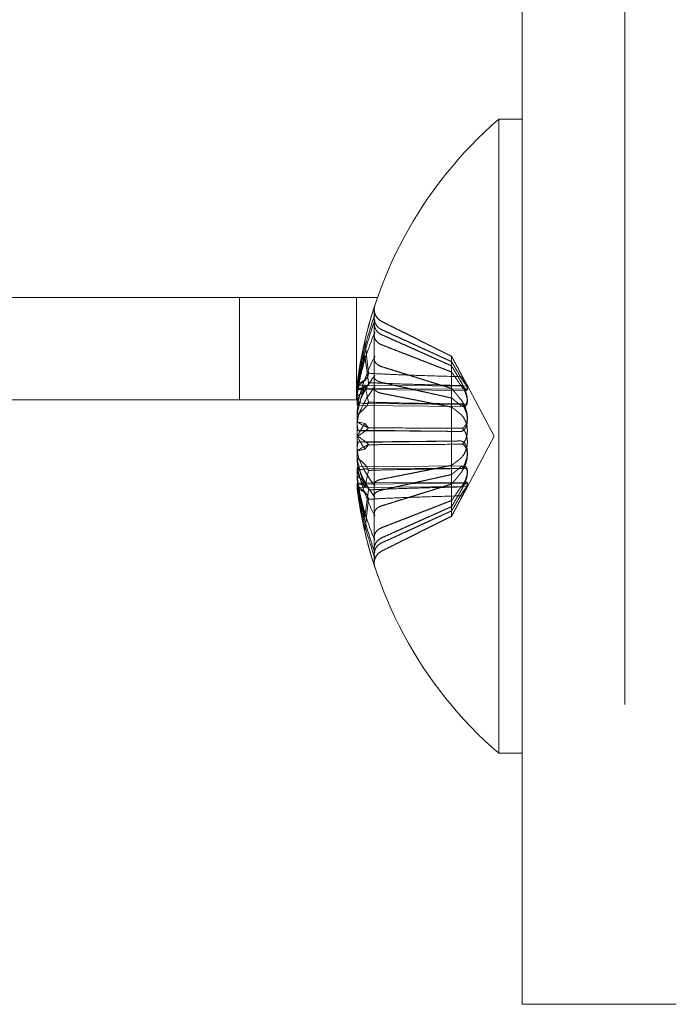
# Model space of a CAD drawing. Units: inches. Extents: x 3.7 to 64.9, y 1.2 to 41.
# Drawn here: x 27.9 to 28.3, y 22 to 22.6 of the extents above; entities that cross this region are included whole.
import ezdxf

# ---------------------------------------------------------------- set-up
doc = ezdxf.new("R2010")
doc.units = ezdxf.units.IN
doc.header["$LTSCALE"] = 4
doc.header["$MEASUREMENT"] = 0
doc.linetypes.add('DASHED', pattern=[0.2067, 0.1654, -0.0413])
doc.layers.add('Hidden (ANSI)', color=7, linetype='DASHED', lineweight=5)
doc.layers.add('Visible (ANSI)', color=7, linetype='Continuous', lineweight=5)

msp = doc.modelspace()

# ---------------------------------------------------------------- linework, layer by layer
at = {"layer": 'Hidden (ANSI)', "ltscale": 1.099529}
msp.add_line((28.23458, 31.96542), (28.23458, 21.96542), dxfattribs=at)
at = {"layer": 'Hidden (ANSI)', "ltscale": 0.029423}
for p, q in [((28.00133, 22.33142), (28.00133, 22.39342)), ((28.07208, 22.33142), (28.07208, 22.39342))]:
    msp.add_line(p, q, dxfattribs=at)
at = {"layer": 'Hidden (ANSI)', "ltscale": 0.001606}
msp.add_line((28.08292, 22.38634), (28.08292, 22.38626), dxfattribs=at)
at = {"layer": 'Hidden (ANSI)', "ltscale": 0.01235}
for p, q in [((28.08292, 22.38626), (28.08292, 22.38067)), ((28.08292, 22.30584), (28.08292, 22.28043))]:
    msp.add_line(p, q, dxfattribs=at)
at = {"layer": 'Hidden (ANSI)', "ltscale": 0.022429}
for p, q in [((28.1298, 22.35789), (28.08746, 22.379)), ((28.1298, 22.26095), (28.08746, 22.23984))]:
    msp.add_line(p, q, dxfattribs=at)
at = {"layer": 'Hidden (ANSI)', "ltscale": 0.009264}
for p, q in [((28.0773, 22.36697), (28.07953, 22.34761)), ((28.0773, 22.35841), (28.07953, 22.34193)), ((28.0773, 22.3406), (28.07953, 22.33011)), ((28.0773, 22.31717), (28.07953, 22.31456)), ((28.0773, 22.30168), (28.07953, 22.30428)), ((28.0773, 22.27824), (28.07953, 22.28873)), ((28.0773, 22.26044), (28.07953, 22.27692)), ((28.0773, 22.25188), (28.07953, 22.27124))]:
    msp.add_line(p, q, dxfattribs=at)
at = {"layer": 'Hidden (ANSI)', "ltscale": 0.000403254}
msp.add_line((28.08292, 22.35706), (28.08292, 22.35622), dxfattribs=at)
at = {"layer": 'Hidden (ANSI)', "ltscale": 0.009703}
for p, q in [((28.08292, 22.35622), (28.08292, 22.33842)), ((28.08292, 22.24838), (28.08292, 22.23818))]:
    msp.add_line(p, q, dxfattribs=at)
at = {"layer": 'Hidden (ANSI)', "ltscale": 0.001306}
msp.add_line((28.1298, 22.3578), (28.1298, 22.35789), dxfattribs=at)
at = {"layer": 'Hidden (ANSI)', "ltscale": 0.009143}
for p, q in [((28.13892, 22.34075), (28.1298, 22.35789)), ((28.13892, 22.27809), (28.1298, 22.26095))]:
    msp.add_line(p, q, dxfattribs=at)
at = {"layer": 'Hidden (ANSI)', "ltscale": 0.007082}
for p, q in [((28.1298, 22.35458), (28.1298, 22.3578)), ((28.1298, 22.2918), (28.1298, 22.30647))]:
    msp.add_line(p, q, dxfattribs=at)
at = {"layer": 'Hidden (ANSI)', "ltscale": 0.0128}
for p, q in [((28.1298, 22.33836), (28.1298, 22.35458)), ((28.1298, 22.27054), (28.1298, 22.2918))]:
    msp.add_line(p, q, dxfattribs=at)
at = {"layer": 'Hidden (ANSI)', "ltscale": 0.03149}
for p, q in [((28.07258, 22.33844), (28.13892, 22.33786)), ((28.07258, 22.2804), (28.13892, 22.28098))]:
    msp.add_line(p, q, dxfattribs=at)
at = {"layer": 'Hidden (ANSI)', "ltscale": 0.030198}
msp.add_line((28.07518, 22.33775), (28.1388, 22.3372), dxfattribs=at)
at = {"layer": 'Hidden (ANSI)', "ltscale": 0.030031}
msp.add_line((28.07599, 22.34034), (28.13926, 22.33979), dxfattribs=at)
at = {"layer": 'Hidden (ANSI)', "ltscale": 0.015761}
msp.add_line((28.08292, 22.33842), (28.08292, 22.30584), dxfattribs=at)
at = {"layer": 'Hidden (ANSI)', "ltscale": 0.006077}
for p, q in [((28.1298, 22.32705), (28.1298, 22.33836)), ((28.1298, 22.26427), (28.1298, 22.27054))]:
    msp.add_line(p, q, dxfattribs=at)
at = {"layer": 'Hidden (ANSI)', "ltscale": 0.016797}
for q in [(28.13892, 22.34075), (28.13892, 22.27809)]:
    msp.add_line((28.15558, 22.30942), q, dxfattribs=at)
at = {"layer": 'Hidden (ANSI)', "ltscale": 0.030464}
for p, q in [((28.07299, 22.32797), (28.13717, 22.32741)), ((28.07299, 22.29087), (28.13717, 22.29143))]:
    msp.add_line(p, q, dxfattribs=at)
at = {"layer": 'Hidden (ANSI)', "ltscale": 0.028436}
for p, q in [((28.07745, 22.32919), (28.13737, 22.32867)), ((28.07745, 22.28965), (28.13737, 22.29018))]:
    msp.add_line(p, q, dxfattribs=at)
at = {"layer": 'Hidden (ANSI)', "ltscale": 0.009895}
msp.add_line((28.1298, 22.30647), (28.1298, 22.32705), dxfattribs=at)
at = {"layer": 'Hidden (ANSI)', "ltscale": 0.029104}
for p, q in [((28.07358, 22.31279), (28.1349, 22.31226)), ((28.07358, 22.30605), (28.1349, 22.30659))]:
    msp.add_line(p, q, dxfattribs=at)
at = {"layer": 'Hidden (ANSI)', "ltscale": 0.00043412}
for p, q in [((28.07952, 22.31456), (28.08065, 22.31455)), ((28.07952, 22.30428), (28.08065, 22.30429))]:
    msp.add_line(p, q, dxfattribs=at)
at = {"layer": 'Hidden (ANSI)', "ltscale": 0.031637}
msp.add_line((28.07262, 22.27847), (28.13926, 22.27905), dxfattribs=at)
at = {"layer": 'Hidden (ANSI)', "ltscale": 0.026969}
msp.add_line((28.08196, 22.28115), (28.1388, 22.28165), dxfattribs=at)
at = {"layer": 'Hidden (ANSI)', "ltscale": 0.000177457}
msp.add_line((28.08292, 22.28043), (28.08292, 22.27989), dxfattribs=at)
at = {"layer": 'Hidden (ANSI)', "ltscale": 0.008488}
msp.add_line((28.1298, 22.26095), (28.1298, 22.26427), dxfattribs=at)
at = {"layer": 'Hidden (ANSI)', "ltscale": 0.014056}
msp.add_line((28.08292, 22.23818), (28.08292, 22.2325), dxfattribs=at)
at = {"layer": 'Hidden (ANSI)', "ltscale": 0.001143}
for centre, start, end in [((28.09112, 22.38634), 161.76402, 180), ((28.09112, 22.2325), 180, 198.23598)]:
    msp.add_arc(centre, 0.0082, start, end, dxfattribs=at)
at = {"layer": 'Hidden (ANSI)', "ltscale": 0.004227}
for centre, start, end in [((28.09112, 22.38634), 180, 243.5), ((28.09112, 22.2325), 116.5, 180)]:
    msp.add_arc(centre, 0.0082, start, end, dxfattribs=at)
at = {"layer": 'Hidden (ANSI)', "ltscale": 0.019782}
for centre, major_axis, ratio, start_param, end_param in [((28.32459, 22.30942), (0.16832, 0.19022), 0.999932, 1.977178, 2.141563), ((28.32459, 22.30904), (-0.25395, -0.00515), 0.902667, 5.946831, 6.111216), ((28.32459, 22.30998), (-0.25398, 0.00347), 0.769329, 5.975647, 6.140032), ((28.32459, 22.31022), (-0.25399, 0.00246), 0.430251, 5.969297, 6.133682), ((28.32459, 22.30862), (-0.25399, -0.00243), 0.412601, 5.961185, 6.12557), ((28.32459, 22.3103), (-0.25399, 0.00222), 0.007722, 5.965205, 6.12959), ((28.32459, 22.30854), (-0.25399, -0.00222), 0.007722, 0.153595, 0.31798), ((28.32459, 22.30863), (-0.25399, -0.00246), 0.430251, 0.149503, 0.313888), ((28.32459, 22.3098), (-0.25395, 0.00515), 0.902667, 0.171969, 0.336354), ((28.32459, 22.30906), (-0.25394, -0.00537), 0.91087, 0.1344, 0.298785), ((28.32459, 22.30943), (0.16832, -0.19022), 0.999932, 4.141622, 4.306007)]:
    msp.add_ellipse(centre, major_axis=major_axis, ratio=ratio, start_param=start_param, end_param=end_param, dxfattribs=at)
at = {"layer": 'Hidden (ANSI)', "ltscale": 0.012775}
msp.add_ellipse((28.26442, 22.31649), major_axis=(0.0261, 0.22217), ratio=0.864031, start_param=1.443923, end_param=1.564793, dxfattribs=at)
at = {"layer": 'Hidden (ANSI)', "ltscale": 0.012493}
for centre, major_axis, ratio, start_param, end_param in [((28.26442, 22.28874), (0.07271, -0.21155), 0.848804, 4.065646, 4.18387), ((28.26442, 22.20729), (-0.19274, 0.11354), 0.171849, 0.244665, 0.362889)]:
    msp.add_ellipse(centre, major_axis=major_axis, ratio=ratio, start_param=start_param, end_param=end_param, dxfattribs=at)
at = {"layer": 'Hidden (ANSI)', "ltscale": 0.012912}
for centre, major_axis, ratio, start_param, end_param in [((28.26442, 22.35946), (-0.14305, -0.17198), 0.759626, 5.2811, 5.403256), ((28.26442, 22.2478), (-0.16007, 0.15626), 0.698337, 0.336359, 0.458515), ((28.26442, 22.21802), (-0.18685, 0.12299), 0.415895, 0.005201, 0.127358), ((28.26442, 22.39345), (0.18188, 0.13022), 0.512177, 2.528105, 2.650262), ((28.26442, 22.41339), (-0.19361, -0.11204), 0.058736, 0.10587, 0.228027), ((28.26442, 22.2254), (0.18188, -0.13022), 0.512177, 3.632923, 3.75508), ((28.26442, 22.25938), (-0.14305, 0.17198), 0.759626, 0.879929, 1.002086), ((28.26442, 22.37105), (-0.16007, -0.15626), 0.698337, 5.82467, 5.946827)]:
    msp.add_ellipse(centre, major_axis=major_axis, ratio=ratio, start_param=start_param, end_param=end_param, dxfattribs=at)
at = {"layer": 'Hidden (ANSI)', "ltscale": 0.005305}
for centre, major_axis, ratio, start_param, end_param in [((28.06281, 22.3501), (0.01668, -0.00279), 0.55518, 5.427686, 6.314425), ((28.06281, 22.33781), (0.01653, 0.00597), 0.460229, 5.170349, 6.057087), ((28.06281, 22.34811), (-0.01651, 0.00696), 0.406967, 2.36341, 3.250149), ((28.06281, 22.33887), (0.01664, -0.00897), 0.217789, 5.45206, 6.338799), ((28.06281, 22.32268), (-0.01659, -0.00853), 0.2755, 2.05298, 2.939719), ((28.06281, 22.30522), (0.01673, 0.00956), 0.086558, 5.285785, 6.172524), ((28.06281, 22.29617), (-0.01659, 0.00853), 0.2755, 3.343466, 4.230205), ((28.06281, 22.28104), (0.01653, -0.00597), 0.460229, 0.226098, 1.112837), ((28.06281, 22.27073), (-0.01651, -0.00696), 0.406967, 3.033036, 3.919775), ((28.06281, 22.2713), (-0.01675, 0.00098), 0.574638, 3.236443, 4.123182)]:
    msp.add_ellipse(centre, major_axis=major_axis, ratio=ratio, start_param=start_param, end_param=end_param, dxfattribs=at)
at = {"layer": 'Hidden (ANSI)', "ltscale": 0.004956}
msp.add_ellipse((28.06281, 22.34754), major_axis=(-0.01675, -0.00098), ratio=0.574638, start_param=2.204404, end_param=3.046742, dxfattribs=at)
at = {"layer": 'Hidden (ANSI)', "ltscale": 0.002897}
msp.add_ellipse((28.06281, 22.32424), major_axis=(-0.01675, 0.00966), ratio=0.02939, start_param=2.542382, end_param=3.097309, dxfattribs=at)
at = {"layer": 'Hidden (ANSI)', "ltscale": 0.005207}
msp.add_ellipse((28.06281, 22.31363), major_axis=(0.01673, -0.00956), ratio=0.086558, start_param=0.110662, end_param=0.985113, dxfattribs=at)
at = {"layer": 'Hidden (ANSI)', "ltscale": 0.005216}
msp.add_ellipse((28.06281, 22.29461), major_axis=(-0.01675, -0.00966), ratio=0.02939, start_param=3.185876, end_param=4.061427, dxfattribs=at)
at = {"layer": 'Hidden (ANSI)', "ltscale": 0.00494}
msp.add_ellipse((28.06281, 22.27998), major_axis=(0.01664, 0.00897), ratio=0.217789, start_param=6.227571, end_param=7.067935, dxfattribs=at)
at = {"layer": 'Hidden (ANSI)', "ltscale": 0.006684}
msp.add_ellipse((28.26442, 22.40082), major_axis=(-0.18685, -0.12299), ratio=0.415895, start_param=6.214298, end_param=6.277984, dxfattribs=at)
at = {"layer": 'Hidden (ANSI)', "ltscale": 0.005215}
msp.add_ellipse((28.06281, 22.26874), major_axis=(0.01668, 0.00279), ratio=0.55518, start_param=6.251946, end_param=7.127318, dxfattribs=at)
at = {"layer": 'Hidden (ANSI)', "ltscale": 0.015361}
msp.add_ellipse((28.32459, 22.3101), major_axis=(-0.25398, 0.00288), ratio=0.638793, start_param=0.197465, end_param=0.325293, dxfattribs=at)
at = {"layer": 'Hidden (ANSI)', "ltscale": 0.00547}
for points, knots in [([(28.08333, 22.38883), (28.08308, 22.388), (28.08292, 22.38707), (28.08292, 22.38525), (28.08316, 22.38405), (28.08393, 22.38218), (28.08461, 22.38117), (28.08591, 22.37987), (28.08669, 22.37931), (28.08746, 22.37892)], [0.02464779, 0.02464779, 0.02464779, 0.02464779, 0.0308597, 0.0308597, 0.03857885, 0.03857885, 0.04629411, 0.04629411, 0.05259022, 0.05259022, 0.05259022, 0.05259022]), ([(28.08746, 22.37091), (28.08669, 22.37127), (28.08591, 22.37177), (28.08461, 22.37293), (28.08393, 22.37384), (28.08316, 22.37553), (28.08292, 22.37661), (28.08292, 22.37826), (28.08308, 22.3791), (28.08333, 22.37984)], [0.07083885, 0.07083885, 0.07083885, 0.07083885, 0.07713496, 0.07713496, 0.08485022, 0.08485022, 0.09256936, 0.09256936, 0.09878127, 0.09878127, 0.09878127, 0.09878127]), ([(28.08333, 22.37244), (28.08308, 22.37181), (28.08292, 22.37109), (28.08292, 22.36969), (28.08316, 22.36877), (28.08393, 22.36732), (28.08461, 22.36654), (28.08591, 22.36553), (28.08669, 22.3651), (28.08746, 22.36479)], [0.02464779, 0.02464779, 0.02464779, 0.02464779, 0.0308597, 0.0308597, 0.03857885, 0.03857885, 0.04629411, 0.04629411, 0.05259022, 0.05259022, 0.05259022, 0.05259022]), ([(28.08333, 22.35787), (28.08308, 22.35734), (28.08292, 22.35675), (28.08292, 22.35558), (28.08316, 22.35482), (28.08393, 22.35363), (28.08461, 22.35299), (28.08591, 22.35216), (28.08669, 22.35181), (28.08746, 22.35156)], [0.02464779, 0.02464779, 0.02464779, 0.02464779, 0.0308597, 0.0308597, 0.03857885, 0.03857885, 0.04629411, 0.04629411, 0.05259022, 0.05259022, 0.05259022, 0.05259022]), ([(28.08746, 22.34199), (28.08669, 22.34217), (28.08591, 22.34242), (28.08461, 22.34299), (28.08393, 22.34343), (28.08316, 22.34424), (28.08292, 22.34475), (28.08292, 22.34554), (28.08308, 22.34594), (28.08333, 22.34629)], [0.07083885, 0.07083885, 0.07083885, 0.07083885, 0.07713496, 0.07713496, 0.08485022, 0.08485022, 0.09256936, 0.09256936, 0.09878127, 0.09878127, 0.09878127, 0.09878127]), ([(28.08746, 22.33542), (28.08669, 22.33558), (28.08591, 22.3358), (28.08461, 22.33633), (28.08393, 22.33674), (28.08316, 22.33751), (28.08292, 22.338), (28.08292, 22.33875), (28.08308, 22.33914), (28.08333, 22.33948)], [0.07083885, 0.07083885, 0.07083885, 0.07083885, 0.07713496, 0.07713496, 0.08485022, 0.08485022, 0.09256936, 0.09256936, 0.09878127, 0.09878127, 0.09878127, 0.09878127]), ([(28.08333, 22.31302), (28.08308, 22.31302), (28.08292, 22.31301), (28.08292, 22.313), (28.08316, 22.31298), (28.08393, 22.31296), (28.08461, 22.31295), (28.08591, 22.31293), (28.08669, 22.31292), (28.08746, 22.31291)], [0.02464779, 0.02464779, 0.02464779, 0.02464779, 0.0308597, 0.0308597, 0.03857885, 0.03857885, 0.04629411, 0.04629411, 0.05259022, 0.05259022, 0.05259022, 0.05259022]), ([(28.08333, 22.30583), (28.08308, 22.30583), (28.08292, 22.30584), (28.08292, 22.30585), (28.08316, 22.30586), (28.08393, 22.30588), (28.08461, 22.3059), (28.08591, 22.30592), (28.08669, 22.30593), (28.08746, 22.30594)], [0.02464779, 0.02464779, 0.02464779, 0.02464779, 0.0308597, 0.0308597, 0.03857885, 0.03857885, 0.04629411, 0.04629411, 0.05259022, 0.05259022, 0.05259022, 0.05259022]), ([(28.08746, 22.28342), (28.08669, 22.28326), (28.08591, 22.28304), (28.08461, 22.28251), (28.08393, 22.2821), (28.08316, 22.28134), (28.08292, 22.28085), (28.08292, 22.28009), (28.08308, 22.27971), (28.08333, 22.27937)], [0.07083885, 0.07083885, 0.07083885, 0.07083885, 0.07713496, 0.07713496, 0.08485022, 0.08485022, 0.09256936, 0.09256936, 0.09878127, 0.09878127, 0.09878127, 0.09878127]), ([(28.08746, 22.27685), (28.08669, 22.27667), (28.08591, 22.27643), (28.08461, 22.27586), (28.08393, 22.27542), (28.08316, 22.27461), (28.08292, 22.27409), (28.08292, 22.2733), (28.08308, 22.2729), (28.08333, 22.27255)], [0.07083885, 0.07083885, 0.07083885, 0.07083885, 0.07713496, 0.07713496, 0.08485022, 0.08485022, 0.09256936, 0.09256936, 0.09878127, 0.09878127, 0.09878127, 0.09878127]), ([(28.08333, 22.26098), (28.08308, 22.2615), (28.08292, 22.2621), (28.08292, 22.26327), (28.08316, 22.26403), (28.08393, 22.26522), (28.08461, 22.26586), (28.08591, 22.26668), (28.08669, 22.26703), (28.08746, 22.26728)], [0.02464779, 0.02464779, 0.02464779, 0.02464779, 0.0308597, 0.0308597, 0.03857885, 0.03857885, 0.04629411, 0.04629411, 0.05259022, 0.05259022, 0.05259022, 0.05259022]), ([(28.08746, 22.24794), (28.08669, 22.24758), (28.08591, 22.24708), (28.08461, 22.24591), (28.08393, 22.245), (28.08316, 22.24331), (28.08292, 22.24224), (28.08292, 22.24059), (28.08308, 22.23975), (28.08333, 22.23901)], [0.07083885, 0.07083885, 0.07083885, 0.07083885, 0.07713496, 0.07713496, 0.08485022, 0.08485022, 0.09256936, 0.09256936, 0.09878127, 0.09878127, 0.09878127, 0.09878127]), ([(28.08746, 22.24488), (28.08669, 22.24452), (28.08591, 22.24401), (28.08461, 22.24282), (28.08393, 22.24189), (28.08316, 22.24019), (28.08292, 22.2391), (28.08292, 22.23743), (28.08308, 22.23659), (28.08333, 22.23584)], [0.07083885, 0.07083885, 0.07083885, 0.07083885, 0.07713496, 0.07713496, 0.08485022, 0.08485022, 0.09256936, 0.09256936, 0.09878127, 0.09878127, 0.09878127, 0.09878127]), ([(28.08333, 22.23002), (28.08308, 22.23084), (28.08292, 22.23177), (28.08292, 22.2336), (28.08316, 22.23479), (28.08393, 22.23666), (28.08461, 22.23767), (28.08591, 22.23897), (28.08669, 22.23953), (28.08746, 22.23993)], [0.02464779, 0.02464779, 0.02464779, 0.02464779, 0.0308597, 0.0308597, 0.03857885, 0.03857885, 0.04629411, 0.04629411, 0.05259022, 0.05259022, 0.05259022, 0.05259022])]:
    msp.add_open_spline(points, degree=3, knots=knots, dxfattribs=at)
at = {"layer": 'Hidden (ANSI)', "ltscale": 0.004227}
for points, knots in [([(28.08746, 22.37396), (28.08669, 22.37433), (28.08591, 22.37484), (28.08461, 22.37603), (28.08393, 22.37695), (28.08316, 22.37866), (28.08292, 22.37975), (28.08292, 22.38067)], [0.07083885, 0.07083885, 0.07083885, 0.07083885, 0.07713496, 0.07713496, 0.08485022, 0.08485022, 0.09256936, 0.09256936, 0.09256936, 0.09256936]), ([(28.08292, 22.24838), (28.08292, 22.24916), (28.08316, 22.25008), (28.08393, 22.25152), (28.08461, 22.2523), (28.08591, 22.25331), (28.08669, 22.25374), (28.08746, 22.25406)], [0.0308597, 0.0308597, 0.0308597, 0.0308597, 0.03857885, 0.03857885, 0.04629411, 0.04629411, 0.05259022, 0.05259022, 0.05259022, 0.05259022])]:
    msp.add_open_spline(points, degree=3, knots=knots, dxfattribs=at)
at = {"layer": 'Hidden (ANSI)', "ltscale": 0.022431}
for points, weights in [([(28.1298, 22.3578), (28.11242, 22.36647), (28.08746, 22.37892)], [1, 1.01843122609, 1.00396945712]), ([(28.08746, 22.37396), (28.11242, 22.36253), (28.1298, 22.35458)], [1.00396945767, 1.01843122878, 1]), ([(28.08746, 22.37091), (28.11242, 22.35977), (28.1298, 22.35201)], [1.00396945767, 1.01843122878, 1]), ([(28.1298, 22.34831), (28.11242, 22.35507), (28.08746, 22.36479)], [1, 1.01843122786, 1.00396945749]), ([(28.1298, 22.33836), (28.11242, 22.34378), (28.08746, 22.35156)], [1, 1.01843122609, 1.00396945712]), ([(28.08746, 22.34199), (28.11242, 22.33644), (28.1298, 22.33258)], [1.00396945693, 1.01843122514, 1]), ([(28.08746, 22.33542), (28.11242, 22.33048), (28.1298, 22.32705)], [1.00396945693, 1.01843122514, 1]), ([(28.1298, 22.31237), (28.11242, 22.31259), (28.08746, 22.31291)], [1, 1.01843122786, 1.00396945749]), ([(28.1298, 22.30647), (28.11242, 22.30625), (28.08746, 22.30594)], [1, 1.01843122786, 1.00396945749]), ([(28.08746, 22.28342), (28.11242, 22.28836), (28.1298, 22.2918)], [1.00396945693, 1.01843122514, 1]), ([(28.08746, 22.27685), (28.11242, 22.2824), (28.1298, 22.28627)], [1.00396945693, 1.01843122514, 1]), ([(28.1298, 22.28049), (28.11242, 22.27506), (28.08746, 22.26728)], [1, 1.01843122703, 1.00396945732]), ([(28.1298, 22.27054), (28.11242, 22.26377), (28.08746, 22.25406)], [1, 1.01843122786, 1.00396945749]), ([(28.08746, 22.24794), (28.11242, 22.25908), (28.1298, 22.26684)], [1.0039694575, 1.01843122795, 1]), ([(28.08746, 22.24488), (28.11242, 22.25631), (28.1298, 22.26427)], [1.0039694575, 1.01843122795, 1]), ([(28.1298, 22.26104), (28.11242, 22.25237), (28.08746, 22.23993)], [1, 1.01843122703, 1.00396945732])]:
    msp.add_rational_spline(points, weights, degree=2, dxfattribs=at)
at = {"layer": 'Hidden (ANSI)', "ltscale": 0.005035}
for points, weights in [([(28.13486, 22.34828), (28.13261, 22.35252), (28.1298, 22.3578)], [1.23026837848, 1.11581882003, 1]), ([(28.1298, 22.35458), (28.13261, 22.34976), (28.13486, 22.34588)], [1, 1.11581882003, 1.23026837848]), ([(28.1298, 22.35201), (28.13261, 22.34725), (28.13486, 22.34343)], [1, 1.11581882003, 1.23026837848]), ([(28.13486, 22.34095), (28.13261, 22.34423), (28.1298, 22.34831)], [1.23026837848, 1.11581882003, 1]), ([(28.13486, 22.33231), (28.13261, 22.335), (28.1298, 22.33836)], [1.23026837848, 1.11581882003, 1]), ([(28.1298, 22.33258), (28.13261, 22.33028), (28.13486, 22.32844)], [1, 1.11581882003, 1.23026837848]), ([(28.1298, 22.32705), (28.13261, 22.32489), (28.13486, 22.32316)], [1, 1.11581882003, 1.23026837848]), ([(28.13486, 22.31226), (28.13261, 22.31231), (28.1298, 22.31237)], [1.23026837848, 1.11581882003, 1]), ([(28.13486, 22.30659), (28.13261, 22.30654), (28.1298, 22.30647)], [1.23026837848, 1.11581882003, 1]), ([(28.1298, 22.2918), (28.13261, 22.29396), (28.13486, 22.29569)], [1, 1.11581882003, 1.23026837848]), ([(28.1298, 22.28627), (28.13261, 22.28856), (28.13486, 22.29041)], [1, 1.11581882003, 1.23026837848]), ([(28.13486, 22.28654), (28.13261, 22.28384), (28.1298, 22.28049)], [1.23026837848, 1.11581882003, 1]), ([(28.13486, 22.27789), (28.13261, 22.27462), (28.1298, 22.27054)], [1.23026837848, 1.11581882003, 1]), ([(28.1298, 22.26684), (28.13261, 22.2716), (28.13486, 22.27542)], [1, 1.11581882003, 1.23026837848]), ([(28.1298, 22.26427), (28.13261, 22.26909), (28.13486, 22.27296)], [1, 1.11581882003, 1.23026837848]), ([(28.13486, 22.27057), (28.13261, 22.26632), (28.1298, 22.26104)], [1.23026837848, 1.11581882003, 1])]:
    msp.add_rational_spline(points, weights, degree=2, dxfattribs=at)
at = {"layer": 'Hidden (ANSI)', "ltscale": 0.007276}
for points, knots in [([(28.07258, 22.33844), (28.07255, 22.33844), (28.07253, 22.33849), (28.07248, 22.33882), (28.0725, 22.33931), (28.07259, 22.34063), (28.07268, 22.34153), (28.07293, 22.34366), (28.07309, 22.34487), (28.07336, 22.34677), (28.07347, 22.34752), (28.07359, 22.34827)], [0.02405957, 0.02405957, 0.02405957, 0.02405957, 0.02821495, 0.02821495, 0.03753603, 0.03753603, 0.04689223, 0.04689223, 0.05624844, 0.05624844, 0.06180761, 0.06180761, 0.06180761, 0.06180761]), ([(28.07359, 22.3432), (28.0734, 22.34209), (28.07321, 22.3408), (28.07289, 22.3382), (28.07276, 22.33688), (28.07258, 22.33457), (28.07252, 22.33342), (28.07249, 22.33149), (28.07252, 22.33071), (28.07258, 22.33017), (28.07258, 22.33016), (28.07258, 22.33014)], [0, 0, 0, 0, 0.00943558, 0.00943558, 0.01887116, 0.01887116, 0.02819305, 0.02819305, 0.03751494, 0.03751494, 0.03776186, 0.03776186, 0.03776186, 0.03776186])]:
    msp.add_open_spline(points, degree=3, knots=knots, dxfattribs=at)
at = {"layer": 'Hidden (ANSI)', "ltscale": 0.011638}
for points, knots in [([(28.13624, 22.34011), (28.13627, 22.34006), (28.13631, 22.34002), (28.13694, 22.33925), (28.1375, 22.33869), (28.13833, 22.33804), (28.13869, 22.33786), (28.13918, 22.33787), (28.13931, 22.33806), (28.13931, 22.33875), (28.13918, 22.33928), (28.13869, 22.34062), (28.13833, 22.34143), (28.1375, 22.34319), (28.13694, 22.3443), (28.13586, 22.34639), (28.13535, 22.34736), (28.13486, 22.34828)], [-0.06141629, -0.06141629, -0.06141629, -0.06141629, -0.06084574, -0.06084574, -0.05138421, -0.05138421, -0.04326892, -0.04326892, -0.03515364, -0.03515364, -0.02703835, -0.02703835, -0.01892307, -0.01892307, -0.00946153, -0.00946153, -0.00175209, -0.00175209, -0.00175209, -0.00175209]), ([(28.13486, 22.34588), (28.13535, 22.34504), (28.13586, 22.34421), (28.13694, 22.34255), (28.1375, 22.34177), (28.13833, 22.34068), (28.13869, 22.34027), (28.13918, 22.33979), (28.13931, 22.33974), (28.13931, 22.33996), (28.13918, 22.34026), (28.13869, 22.34118), (28.13833, 22.34181), (28.1375, 22.34326), (28.13694, 22.34422), (28.13631, 22.34534), (28.13627, 22.34541), (28.13624, 22.34547)], [0.09988613, 0.09988613, 0.09988613, 0.09988613, 0.10759558, 0.10759558, 0.11705711, 0.11705711, 0.12517239, 0.12517239, 0.13328768, 0.13328768, 0.14140296, 0.14140296, 0.14951825, 0.14951825, 0.15897978, 0.15897978, 0.15955034, 0.15955034, 0.15955034, 0.15955034]), ([(28.13624, 22.34547), (28.13627, 22.3454), (28.13631, 22.34533), (28.13694, 22.34409), (28.1375, 22.34296), (28.13833, 22.34114), (28.13869, 22.3403), (28.13918, 22.33887), (28.13931, 22.3383), (28.13931, 22.33752), (28.13918, 22.33727), (28.13869, 22.33715), (28.13833, 22.33728), (28.1375, 22.33783), (28.13694, 22.33834), (28.13586, 22.33958), (28.13535, 22.34024), (28.13486, 22.34095)], [-0.06141629, -0.06141629, -0.06141629, -0.06141629, -0.06084574, -0.06084574, -0.05138421, -0.05138421, -0.04326892, -0.04326892, -0.03515364, -0.03515364, -0.02703835, -0.02703835, -0.01892307, -0.01892307, -0.00946153, -0.00946153, -0.00175209, -0.00175209, -0.00175209, -0.00175209]), ([(28.13486, 22.34343), (28.13535, 22.3426), (28.13586, 22.34167), (28.13694, 22.33954), (28.1375, 22.33831), (28.13833, 22.33619), (28.13869, 22.33514), (28.13918, 22.33317), (28.13931, 22.33226), (28.13931, 22.33079), (28.13918, 22.33013), (28.13869, 22.32918), (28.13833, 22.32889), (28.1375, 22.32861), (28.13694, 22.32865), (28.13631, 22.32892), (28.13627, 22.32894), (28.13624, 22.32896)], [0.09988613, 0.09988613, 0.09988613, 0.09988613, 0.10759558, 0.10759558, 0.11705711, 0.11705711, 0.12517239, 0.12517239, 0.13328768, 0.13328768, 0.14140296, 0.14140296, 0.14951825, 0.14951825, 0.15897978, 0.15897978, 0.15955034, 0.15955034, 0.15955034, 0.15955034]), ([(28.13486, 22.32844), (28.13535, 22.32804), (28.13586, 22.32773), (28.13694, 22.32736), (28.1375, 22.32737), (28.13833, 22.32774), (28.13869, 22.32808), (28.13918, 22.32912), (28.13931, 22.32982), (28.13931, 22.33135), (28.13918, 22.3323), (28.13869, 22.3343), (28.13833, 22.33537), (28.1375, 22.3375), (28.13694, 22.33873), (28.13631, 22.33997), (28.13627, 22.34004), (28.13624, 22.34011)], [0.09988613, 0.09988613, 0.09988613, 0.09988613, 0.10759558, 0.10759558, 0.11705711, 0.11705711, 0.12517239, 0.12517239, 0.13328768, 0.13328768, 0.14140296, 0.14140296, 0.14951825, 0.14951825, 0.15897978, 0.15897978, 0.15955034, 0.15955034, 0.15955034, 0.15955034]), ([(28.13624, 22.31428), (28.13627, 22.31429), (28.13631, 22.3143), (28.13694, 22.31458), (28.1375, 22.31505), (28.13833, 22.3162), (28.13869, 22.31692), (28.13918, 22.31862), (28.13931, 22.31961), (28.13931, 22.32159), (28.13918, 22.32271), (28.13869, 22.32493), (28.13833, 22.32603), (28.1375, 22.32811), (28.13694, 22.32923), (28.13586, 22.33101), (28.13535, 22.33173), (28.13486, 22.33231)], [-0.06141629, -0.06141629, -0.06141629, -0.06141629, -0.06084574, -0.06084574, -0.05138421, -0.05138421, -0.04326892, -0.04326892, -0.03515364, -0.03515364, -0.02703835, -0.02703835, -0.01892307, -0.01892307, -0.00946153, -0.00946153, -0.00175209, -0.00175209, -0.00175209, -0.00175209]), ([(28.13624, 22.32896), (28.13627, 22.3289), (28.13631, 22.32884), (28.13694, 22.32784), (28.1375, 22.32674), (28.13833, 22.32469), (28.13869, 22.3236), (28.13918, 22.32138), (28.13931, 22.32025), (28.13931, 22.31823), (28.13918, 22.31722), (28.13869, 22.31544), (28.13833, 22.31469), (28.1375, 22.31346), (28.13694, 22.31293), (28.13586, 22.31236), (28.13535, 22.31225), (28.13486, 22.31226)], [-0.06141629, -0.06141629, -0.06141629, -0.06141629, -0.06084574, -0.06084574, -0.05138421, -0.05138421, -0.04326892, -0.04326892, -0.03515364, -0.03515364, -0.02703835, -0.02703835, -0.01892307, -0.01892307, -0.00946153, -0.00946153, -0.00175209, -0.00175209, -0.00175209, -0.00175209]), ([(28.13486, 22.32316), (28.13535, 22.32278), (28.13586, 22.32227), (28.13694, 22.32088), (28.1375, 22.31993), (28.13833, 22.31807), (28.13869, 22.31705), (28.13918, 22.31488), (28.13931, 22.31373), (28.13931, 22.31161), (28.13918, 22.31051), (28.13869, 22.30848), (28.13833, 22.30757), (28.1375, 22.30598), (28.13694, 22.30523), (28.13631, 22.30463), (28.13627, 22.3046), (28.13624, 22.30457)], [0.09988613, 0.09988613, 0.09988613, 0.09988613, 0.10759558, 0.10759558, 0.11705711, 0.11705711, 0.12517239, 0.12517239, 0.13328768, 0.13328768, 0.14140296, 0.14140296, 0.14951825, 0.14951825, 0.15897978, 0.15897978, 0.15955034, 0.15955034, 0.15955034, 0.15955034]), ([(28.13486, 22.29569), (28.13535, 22.29606), (28.13586, 22.29657), (28.13694, 22.29797), (28.1375, 22.29891), (28.13833, 22.30077), (28.13869, 22.3018), (28.13918, 22.30397), (28.13931, 22.30511), (28.13931, 22.30723), (28.13918, 22.30834), (28.13869, 22.31036), (28.13833, 22.31127), (28.1375, 22.31286), (28.13694, 22.31362), (28.13631, 22.31421), (28.13627, 22.31424), (28.13624, 22.31428)], [0.09988613, 0.09988613, 0.09988613, 0.09988613, 0.10759558, 0.10759558, 0.11705711, 0.11705711, 0.12517239, 0.12517239, 0.13328768, 0.13328768, 0.14140296, 0.14140296, 0.14951825, 0.14951825, 0.15897978, 0.15897978, 0.15955034, 0.15955034, 0.15955034, 0.15955034]), ([(28.13624, 22.28989), (28.13627, 22.28995), (28.13631, 22.29), (28.13694, 22.29101), (28.1375, 22.2921), (28.13833, 22.29415), (28.13869, 22.29524), (28.13918, 22.29747), (28.13931, 22.2986), (28.13931, 22.30061), (28.13918, 22.30163), (28.13869, 22.3034), (28.13833, 22.30415), (28.1375, 22.30539), (28.13694, 22.30592), (28.13586, 22.30648), (28.13535, 22.3066), (28.13486, 22.30659)], [-0.06141629, -0.06141629, -0.06141629, -0.06141629, -0.06084574, -0.06084574, -0.05138421, -0.05138421, -0.04326892, -0.04326892, -0.03515364, -0.03515364, -0.02703835, -0.02703835, -0.01892307, -0.01892307, -0.00946153, -0.00946153, -0.00175209, -0.00175209, -0.00175209, -0.00175209]), ([(28.13624, 22.30457), (28.13627, 22.30456), (28.13631, 22.30454), (28.13694, 22.30427), (28.1375, 22.30379), (28.13833, 22.30264), (28.13869, 22.30193), (28.13918, 22.30022), (28.13931, 22.29923), (28.13931, 22.29725), (28.13918, 22.29613), (28.13869, 22.29391), (28.13833, 22.29281), (28.1375, 22.29073), (28.13694, 22.28962), (28.13586, 22.28783), (28.13535, 22.28712), (28.13486, 22.28654)], [-0.06141629, -0.06141629, -0.06141629, -0.06141629, -0.06084574, -0.06084574, -0.05138421, -0.05138421, -0.04326892, -0.04326892, -0.03515364, -0.03515364, -0.02703835, -0.02703835, -0.01892307, -0.01892307, -0.00946153, -0.00946153, -0.00175209, -0.00175209, -0.00175209, -0.00175209]), ([(28.13486, 22.29041), (28.13535, 22.29081), (28.13586, 22.29111), (28.13694, 22.29148), (28.1375, 22.29148), (28.13833, 22.2911), (28.13869, 22.29076), (28.13918, 22.28972), (28.13931, 22.28903), (28.13931, 22.28749), (28.13918, 22.28655), (28.13869, 22.28454), (28.13833, 22.28347), (28.1375, 22.28134), (28.13694, 22.28011), (28.13631, 22.27888), (28.13627, 22.27881), (28.13624, 22.27874)], [0.09988613, 0.09988613, 0.09988613, 0.09988613, 0.10759558, 0.10759558, 0.11705711, 0.11705711, 0.12517239, 0.12517239, 0.13328768, 0.13328768, 0.14140296, 0.14140296, 0.14951825, 0.14951825, 0.15897978, 0.15897978, 0.15955034, 0.15955034, 0.15955034, 0.15955034]), ([(28.13486, 22.27542), (28.13535, 22.27625), (28.13586, 22.27717), (28.13694, 22.27931), (28.1375, 22.28054), (28.13833, 22.28265), (28.13869, 22.28371), (28.13918, 22.28567), (28.13931, 22.28658), (28.13931, 22.28806), (28.13918, 22.28871), (28.13869, 22.28966), (28.13833, 22.28996), (28.1375, 22.29024), (28.13694, 22.29019), (28.13631, 22.28992), (28.13627, 22.28991), (28.13624, 22.28989)], [0.09988613, 0.09988613, 0.09988613, 0.09988613, 0.10759558, 0.10759558, 0.11705711, 0.11705711, 0.12517239, 0.12517239, 0.13328768, 0.13328768, 0.14140296, 0.14140296, 0.14951825, 0.14951825, 0.15897978, 0.15897978, 0.15955034, 0.15955034, 0.15955034, 0.15955034]), ([(28.13624, 22.27337), (28.13627, 22.27344), (28.13631, 22.27351), (28.13694, 22.27475), (28.1375, 22.27588), (28.13833, 22.2777), (28.13869, 22.27855), (28.13918, 22.27997), (28.13931, 22.28055), (28.13931, 22.28133), (28.13918, 22.28158), (28.13869, 22.28169), (28.13833, 22.28156), (28.1375, 22.28101), (28.13694, 22.2805), (28.13586, 22.27927), (28.13535, 22.2786), (28.13486, 22.27789)], [-0.06141629, -0.06141629, -0.06141629, -0.06141629, -0.06084574, -0.06084574, -0.05138421, -0.05138421, -0.04326892, -0.04326892, -0.03515364, -0.03515364, -0.02703835, -0.02703835, -0.01892307, -0.01892307, -0.00946153, -0.00946153, -0.00175209, -0.00175209, -0.00175209, -0.00175209]), ([(28.13624, 22.27874), (28.13627, 22.27878), (28.13631, 22.27883), (28.13694, 22.27959), (28.1375, 22.28016), (28.13833, 22.2808), (28.13869, 22.28099), (28.13918, 22.28098), (28.13931, 22.28078), (28.13931, 22.2801), (28.13918, 22.27957), (28.13869, 22.27823), (28.13833, 22.27742), (28.1375, 22.27565), (28.13694, 22.27454), (28.13586, 22.27245), (28.13535, 22.27148), (28.13486, 22.27057)], [-0.06141629, -0.06141629, -0.06141629, -0.06141629, -0.06084574, -0.06084574, -0.05138421, -0.05138421, -0.04326892, -0.04326892, -0.03515364, -0.03515364, -0.02703835, -0.02703835, -0.01892307, -0.01892307, -0.00946153, -0.00946153, -0.00175209, -0.00175209, -0.00175209, -0.00175209]), ([(28.13486, 22.27296), (28.13535, 22.2738), (28.13586, 22.27463), (28.13694, 22.27629), (28.1375, 22.27708), (28.13833, 22.27816), (28.13869, 22.27858), (28.13918, 22.27905), (28.13931, 22.27911), (28.13931, 22.27888), (28.13918, 22.27859), (28.13869, 22.27766), (28.13833, 22.27704), (28.1375, 22.27559), (28.13694, 22.27462), (28.13631, 22.2735), (28.13627, 22.27344), (28.13624, 22.27337)], [0.09988613, 0.09988613, 0.09988613, 0.09988613, 0.10759558, 0.10759558, 0.11705711, 0.11705711, 0.12517239, 0.12517239, 0.13328768, 0.13328768, 0.14140296, 0.14140296, 0.14951825, 0.14951825, 0.15897978, 0.15897978, 0.15955034, 0.15955034, 0.15955034, 0.15955034])]:
    msp.add_open_spline(points, degree=3, knots=knots, dxfattribs=at)
at = {"layer": 'Hidden (ANSI)', "ltscale": 0.026921}
for points in [[(28.07953, 22.34761), (28.08062, 22.34753), (28.08171, 22.34746), (28.08606, 22.34721), (28.08937, 22.34705), (28.09933, 22.34661), (28.10598, 22.34637), (28.12006, 22.34592), (28.12813, 22.34569), (28.13624, 22.34547)], [(28.07953, 22.34193), (28.08062, 22.34186), (28.08171, 22.3418), (28.08606, 22.34159), (28.08937, 22.34145), (28.09933, 22.34108), (28.10598, 22.34088), (28.12006, 22.34049), (28.12813, 22.34029), (28.13624, 22.34011)], [(28.07953, 22.33011), (28.08062, 22.33007), (28.08171, 22.33003), (28.08606, 22.3299), (28.08937, 22.32981), (28.09933, 22.32957), (28.10598, 22.32944), (28.12006, 22.3292), (28.12813, 22.32907), (28.13624, 22.32896)], [(28.07953, 22.31456), (28.08062, 22.31455), (28.08171, 22.31454), (28.08606, 22.31451), (28.08937, 22.31449), (28.09933, 22.31443), (28.10598, 22.3144), (28.12006, 22.31434), (28.12813, 22.3143), (28.13624, 22.31428)], [(28.07953, 22.30428), (28.08062, 22.30429), (28.08171, 22.3043), (28.08606, 22.30434), (28.08937, 22.30436), (28.09933, 22.30442), (28.10598, 22.30445), (28.12006, 22.30451), (28.12813, 22.30454), (28.13624, 22.30457)], [(28.07953, 22.28873), (28.08062, 22.28877), (28.08171, 22.28881), (28.08606, 22.28895), (28.08937, 22.28904), (28.09933, 22.28927), (28.10598, 22.2894), (28.12006, 22.28965), (28.12813, 22.28977), (28.13624, 22.28989)], [(28.07953, 22.27692), (28.08062, 22.27698), (28.08171, 22.27704), (28.08606, 22.27726), (28.08937, 22.2774), (28.09933, 22.27777), (28.10598, 22.27797), (28.12006, 22.27836), (28.12813, 22.27855), (28.13624, 22.27874)], [(28.07953, 22.27124), (28.08062, 22.27131), (28.08171, 22.27138), (28.08606, 22.27164), (28.08937, 22.2718), (28.09933, 22.27224), (28.10598, 22.27247), (28.12006, 22.27293), (28.12813, 22.27316), (28.13624, 22.27337)]]:
    msp.add_open_spline(points, degree=3, knots=[-2.7904574, -2.7904574, -2.7904574, -2.7904574, -2.7825944, -2.7825944, -2.7595501, -2.7595501, -2.7134615, -2.7134615, -2.6522139, -2.6522139, -2.6522139, -2.6522139], dxfattribs=at)
at = {"layer": 'Hidden (ANSI)', "ltscale": 0.004009}
msp.add_open_spline([(28.07261, 22.33778), (28.07266, 22.33778), (28.07272, 22.33788), (28.07293, 22.33843), (28.07309, 22.33903), (28.07336, 22.3402), (28.07347, 22.34072), (28.07359, 22.34129)], degree=3, knots=[0.04079194, 0.04079194, 0.04079194, 0.04079194, 0.04692113, 0.04692113, 0.05630621, 0.05630621, 0.06180987, 0.06180987, 0.06180987, 0.06180987], dxfattribs=at)
at = {"layer": 'Hidden (ANSI)', "ltscale": 0.00115}
msp.add_open_spline([(28.0725, 22.33142), (28.07251, 22.33208), (28.07254, 22.3328), (28.07258, 22.33357), (28.07258, 22.3336), (28.07258, 22.33363)], degree=3, knots=[0.031298848, 0.031298848, 0.031298848, 0.031298848, 0.037514941, 0.037514941, 0.037761865, 0.037761865, 0.037761865, 0.037761865], dxfattribs=at)
at = {"layer": 'Hidden (ANSI)', "ltscale": 0.002243}
for points in [[(28.07359, 22.32892), (28.0734, 22.3284), (28.07321, 22.32805), (28.07301, 22.32797), (28.07296, 22.32797), (28.07293, 22.32799)], [(28.07359, 22.28992), (28.0734, 22.29045), (28.07321, 22.29079), (28.07301, 22.29088), (28.07296, 22.29087), (28.07293, 22.29085)]]:
    msp.add_open_spline(points, degree=3, knots=[0, 0, 0, 0, 0.00943558, 0.00943558, 0.01194204, 0.01194204, 0.01194204, 0.01194204], dxfattribs=at)
at = {"layer": 'Hidden (ANSI)', "ltscale": 0.001076}
for points in [[(28.07258, 22.32258), (28.07255, 22.32201), (28.07253, 22.32144), (28.07251, 22.32062), (28.07251, 22.32038), (28.0725, 22.32014)], [(28.07258, 22.29626), (28.07255, 22.29683), (28.07253, 22.29741), (28.07251, 22.29822), (28.07251, 22.29847), (28.0725, 22.29871)], [(28.07258, 22.2804), (28.07255, 22.28041), (28.07253, 22.28036), (28.07251, 22.28021), (28.07251, 22.28016), (28.0725, 22.2801)]]:
    msp.add_open_spline(points, degree=3, knots=[0.024057355, 0.024057355, 0.024057355, 0.024057355, 0.028186553, 0.028186553, 0.029981644, 0.029981644, 0.029981644, 0.029981644], dxfattribs=at)
at = {"layer": 'Hidden (ANSI)', "ltscale": 0.003173}
msp.add_open_spline([(28.07359, 22.32267), (28.0734, 22.32216), (28.07321, 22.3214), (28.07292, 22.31971), (28.07282, 22.31887), (28.07273, 22.31799)], degree=3, knots=[0, 0, 0, 0, 0.00943558, 0.00943558, 0.01668793, 0.01668793, 0.01668793, 0.01668793], dxfattribs=at)
at = {"layer": 'Hidden (ANSI)', "ltscale": 0.004032}
for points in [[(28.0726, 22.31631), (28.07265, 22.31566), (28.07272, 22.31506), (28.07293, 22.31381), (28.07309, 22.31329), (28.07336, 22.31287), (28.07347, 22.31279), (28.07359, 22.31279)], [(28.0726, 22.30254), (28.07265, 22.30319), (28.07272, 22.30379), (28.07293, 22.30503), (28.07309, 22.30555), (28.07336, 22.30597), (28.07347, 22.30606), (28.07359, 22.30605)]]:
    msp.add_open_spline(points, degree=3, knots=[0.0406707, 0.0406707, 0.0406707, 0.0406707, 0.04692113, 0.04692113, 0.05630621, 0.05630621, 0.06180987, 0.06180987, 0.06180987, 0.06180987], dxfattribs=at)
at = {"layer": 'Hidden (ANSI)', "ltscale": 0.001106}
msp.add_open_spline([(28.0725, 22.28735), (28.07251, 22.28671), (28.07254, 22.28602), (28.07258, 22.28528), (28.07258, 22.28525), (28.07258, 22.28522)], degree=3, knots=[0.031524283, 0.031524283, 0.031524283, 0.031524283, 0.037514941, 0.037514941, 0.037761865, 0.037761865, 0.037761865, 0.037761865], dxfattribs=at)
at = {"layer": 'Hidden (ANSI)', "ltscale": 0.005253}
msp.add_open_spline([(28.07359, 22.27274), (28.0734, 22.27386), (28.07321, 22.27495), (28.07289, 22.27673), (28.07276, 22.27742), (28.07258, 22.27824), (28.07253, 22.27847), (28.07251, 22.27847)], degree=3, knots=[0, 0, 0, 0, 0.00943558, 0.00943558, 0.01887116, 0.01887116, 0.02741006, 0.02741006, 0.02741006, 0.02741006], dxfattribs=at)
at = {"layer": 'Hidden (ANSI)', "ltscale": 0.00429}
msp.add_open_spline([(28.07258, 22.27847), (28.07263, 22.27786), (28.0727, 22.2771), (28.07293, 22.27517), (28.07309, 22.27395), (28.07336, 22.27206), (28.07347, 22.27132), (28.07359, 22.27057)], degree=3, knots=[0.03933653, 0.03933653, 0.03933653, 0.03933653, 0.04692113, 0.04692113, 0.05630621, 0.05630621, 0.06180987, 0.06180987, 0.06180987, 0.06180987], dxfattribs=at)
at = {"layer": 'Hidden (ANSI)', "ltscale": 0.002575}
msp.add_open_spline([(28.07359, 22.27565), (28.0734, 22.27675), (28.07321, 22.27804), (28.07298, 22.27992), (28.07291, 22.2805), (28.07285, 22.28107)], degree=3, knots=[0, 0, 0, 0, 0.00943558, 0.00943558, 0.01362112, 0.01362112, 0.01362112, 0.01362112], dxfattribs=at)
at = {"layer": 'Visible (ANSI)'}
for p, q in [((28.17258, 21.96542), (28.17258, 31.34092)), ((28.15829, 22.11742), (28.15829, 22.50142)), ((28.15829, 22.50142), (28.17258, 22.50142)), ((27.75968, 22.39342), (28.08487, 22.39342)), ((28.08292, 22.38067), (28.08292, 22.35706)), ((28.07251, 22.34037), (28.07599, 22.34034)), ((28.07261, 22.33777), (28.07518, 22.33775)), ((27.75968, 22.33142), (28.07348, 22.33142)), ((28.07251, 22.27847), (28.07262, 22.27847)), ((28.07261, 22.28107), (28.08196, 22.28115)), ((28.08292, 22.27989), (28.08292, 22.24838)), ((28.15829, 22.11742), (28.17258, 22.11742)), ((28.17258, 21.96542), (28.26583, 21.96542))]:
    msp.add_line(p, q, dxfattribs=at)
for start, end in [(130.89599, 172.60279), (187.39721, 229.10401)]:
    msp.add_arc((28.32458, 22.30942), 0.254, start, end, dxfattribs=at)
for centre, major_axis, ratio, start_param, end_param in [((28.32459, 22.30978), (-0.25394, 0.00537), 0.91087, 5.9844, 6.148785), ((28.32459, 22.30875), (-0.25398, -0.00288), 0.638793, 5.957892, 6.122277), ((28.26442, 22.28874), (0.07271, -0.21155), 0.848804, 4.18387, 4.187802), ((28.06281, 22.34754), (-0.01675, -0.00098), 0.574638, 2.160003, 2.204404), ((28.26442, 22.31649), (0.0261, 0.22217), 0.864031, 1.564793, 1.56608), ((28.06281, 22.32424), (-0.01675, 0.00966), 0.02939, 2.21057, 2.542382), ((28.26442, 22.20546), (-0.19361, 0.11204), 0.058736, 6.055159, 6.177315), ((28.26442, 22.41155), (-0.19274, -0.11354), 0.171849, 5.920296, 6.042453), ((28.06281, 22.31363), (0.01673, -0.00956), 0.086558, 0.985113, 0.997401), ((28.26442, 22.20729), (-0.19274, 0.11354), 0.171849, 0.240733, 0.244665), ((28.06281, 22.29461), (-0.01675, -0.00966), 0.02939, 4.061427, 4.072615), ((28.32459, 22.31022), (-0.25399, 0.00243), 0.412601, 0.157616, 0.322001), ((28.06281, 22.27998), (0.01664, 0.00897), 0.217789, 0.78475, 0.831125), ((28.26442, 22.40082), (-0.18685, -0.12299), 0.415895, 6.155828, 6.214298), ((28.32459, 22.3101), (-0.25398, 0.00288), 0.638793, 0.160908, 0.197465), ((28.26442, 22.30236), (0.0261, -0.22217), 0.864031, 4.717106, 4.839262), ((28.06281, 22.26874), (0.01668, 0.00279), 0.55518, 0.844132, 0.855499), ((28.26442, 22.3301), (0.07271, 0.21155), 0.848804, 2.095383, 2.21754), ((28.32459, 22.30886), (-0.25398, -0.00347), 0.769329, 0.143153, 0.307538)]:
    msp.add_ellipse(centre, major_axis=major_axis, ratio=ratio, start_param=start_param, end_param=end_param, dxfattribs=at)
for points in [[(28.08292, 22.38067), (28.08292, 22.38141), (28.08308, 22.38226), (28.08333, 22.38301)], [(28.08333, 22.24641), (28.08308, 22.24704), (28.08292, 22.24775), (28.08292, 22.24838)]]:
    msp.add_open_spline(points, degree=3, dxfattribs=at)
for points, knots in [([(28.07359, 22.3461), (28.0734, 22.34499), (28.07321, 22.3439), (28.07289, 22.34212), (28.07276, 22.34142), (28.07258, 22.34056), (28.07252, 22.34034), (28.07249, 22.34042), (28.07252, 22.34074), (28.07258, 22.34126), (28.07258, 22.34127), (28.07258, 22.34128)], [0, 0, 0, 0, 0.00943558, 0.00943558, 0.01887116, 0.01887116, 0.02819305, 0.02819305, 0.03751494, 0.03751494, 0.03776186, 0.03776186, 0.03776186, 0.03776186]), ([(28.07258, 22.34009), (28.07255, 22.33972), (28.07253, 22.33939), (28.07248, 22.33844), (28.0725, 22.33803), (28.07256, 22.3378), (28.07258, 22.33778), (28.07261, 22.33778)], [0.02405736, 0.02405736, 0.02405736, 0.02405736, 0.02818655, 0.02818655, 0.03753605, 0.03753605, 0.04079194, 0.04079194, 0.04079194, 0.04079194]), ([(28.07258, 22.31807), (28.07255, 22.31851), (28.07253, 22.31899), (28.07248, 22.32061), (28.0725, 22.32187), (28.07259, 22.3243), (28.07268, 22.32562), (28.07293, 22.32813), (28.07309, 22.32932), (28.07336, 22.33086), (28.07347, 22.33141), (28.07359, 22.3319)], [0.02405957, 0.02405957, 0.02405957, 0.02405957, 0.02821495, 0.02821495, 0.03753603, 0.03753603, 0.04689223, 0.04689223, 0.05624844, 0.05624844, 0.06180761, 0.06180761, 0.06180761, 0.06180761]), ([(28.07293, 22.32799), (28.07282, 22.32805), (28.07273, 22.32824), (28.07258, 22.32896), (28.07252, 22.32962), (28.0725, 22.33078), (28.0725, 22.3311), (28.0725, 22.33142)], [0.01194204, 0.01194204, 0.01194204, 0.01194204, 0.01887116, 0.01887116, 0.02819305, 0.02819305, 0.03129885, 0.03129885, 0.03129885, 0.03129885]), ([(28.0725, 22.32014), (28.07249, 22.31912), (28.0725, 22.31815), (28.07256, 22.31697), (28.07258, 22.31663), (28.0726, 22.31631)], [0.02998164, 0.02998164, 0.02998164, 0.02998164, 0.03753605, 0.03753605, 0.0406707, 0.0406707, 0.0406707, 0.0406707]), ([(28.07273, 22.31799), (28.07271, 22.31773), (28.07269, 22.31746), (28.07258, 22.31605), (28.07252, 22.31474), (28.07249, 22.31215), (28.07252, 22.31086), (28.07258, 22.30972), (28.07258, 22.30969), (28.07258, 22.30966)], [0.01668793, 0.01668793, 0.01668793, 0.01668793, 0.01887116, 0.01887116, 0.02819305, 0.02819305, 0.03751494, 0.03751494, 0.03776186, 0.03776186, 0.03776186, 0.03776186]), ([(28.07359, 22.29618), (28.0734, 22.29668), (28.07321, 22.29745), (28.07289, 22.29935), (28.07276, 22.3005), (28.07258, 22.3028), (28.07252, 22.3041), (28.07249, 22.3067), (28.07252, 22.30799), (28.07258, 22.30913), (28.07258, 22.30916), (28.07258, 22.30919)], [0, 0, 0, 0, 0.00943558, 0.00943558, 0.01887116, 0.01887116, 0.02819305, 0.02819305, 0.03751494, 0.03751494, 0.03776186, 0.03776186, 0.03776186, 0.03776186]), ([(28.07258, 22.30077), (28.07255, 22.30034), (28.07253, 22.29987), (28.07248, 22.29824), (28.0725, 22.29698), (28.07259, 22.29455), (28.07268, 22.29321), (28.07293, 22.2907), (28.07309, 22.28951), (28.07336, 22.28797), (28.07347, 22.28743), (28.07359, 22.28695)], [0.02405736, 0.02405736, 0.02405736, 0.02405736, 0.02818655, 0.02818655, 0.03753605, 0.03753605, 0.04692113, 0.04692113, 0.05630621, 0.05630621, 0.06180987, 0.06180987, 0.06180987, 0.06180987]), ([(28.0725, 22.29871), (28.07249, 22.29972), (28.0725, 22.30069), (28.07256, 22.30187), (28.07258, 22.30221), (28.0726, 22.30254)], [0.02998164, 0.02998164, 0.02998164, 0.02998164, 0.03753605, 0.03753605, 0.0406707, 0.0406707, 0.0406707, 0.0406707]), ([(28.07285, 22.28107), (28.07278, 22.28179), (28.07272, 22.28248), (28.07258, 22.28428), (28.07252, 22.28543), (28.07249, 22.28735), (28.07252, 22.28813), (28.07258, 22.28867), (28.07258, 22.28869), (28.07258, 22.2887)], [0.01362112, 0.01362112, 0.01362112, 0.01362112, 0.01887116, 0.01887116, 0.02819305, 0.02819305, 0.03751494, 0.03751494, 0.03776186, 0.03776186, 0.03776186, 0.03776186]), ([(28.07293, 22.29085), (28.07282, 22.2908), (28.07273, 22.29061), (28.07258, 22.28989), (28.07252, 22.28922), (28.0725, 22.28804), (28.0725, 22.2877), (28.0725, 22.28735)], [0.01194204, 0.01194204, 0.01194204, 0.01194204, 0.01887116, 0.01887116, 0.02819305, 0.02819305, 0.03152428, 0.03152428, 0.03152428, 0.03152428]), ([(28.07258, 22.27876), (28.07255, 22.27913), (28.07253, 22.27946), (28.07248, 22.2804), (28.0725, 22.28082), (28.07259, 22.28115), (28.07268, 22.28108), (28.07293, 22.28041), (28.07309, 22.27981), (28.07336, 22.27864), (28.07347, 22.27813), (28.07359, 22.27755)], [0.02405736, 0.02405736, 0.02405736, 0.02405736, 0.02818655, 0.02818655, 0.03753605, 0.03753605, 0.04692113, 0.04692113, 0.05630621, 0.05630621, 0.06180987, 0.06180987, 0.06180987, 0.06180987]), ([(28.0725, 22.2801), (28.07249, 22.27984), (28.0725, 22.27941), (28.07255, 22.27875), (28.07256, 22.27862), (28.07258, 22.27847)], [0.029981644, 0.029981644, 0.029981644, 0.029981644, 0.037536047, 0.037536047, 0.039336533, 0.039336533, 0.039336533, 0.039336533]), ([(28.07251, 22.27847), (28.0725, 22.27847), (28.0725, 22.27847), (28.07249, 22.27842), (28.07252, 22.27811), (28.07258, 22.27759), (28.07258, 22.27758), (28.07258, 22.27756)], [0.02741006, 0.02741006, 0.02741006, 0.02741006, 0.02819305, 0.02819305, 0.03751494, 0.03751494, 0.03776186, 0.03776186, 0.03776186, 0.03776186])]:
    msp.add_open_spline(points, degree=3, knots=knots, dxfattribs=at)

doc.saveas('drawing.dxf')
